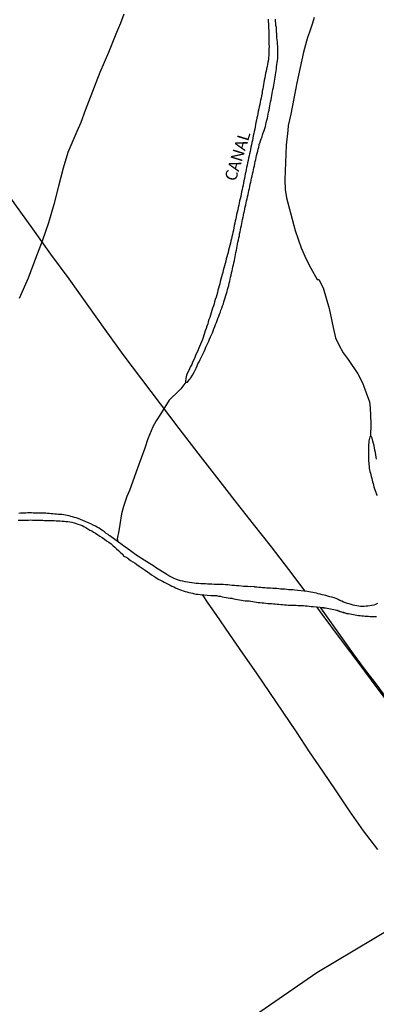
# Model space of a CAD drawing. Units: millimetres. Extents: x 185551 to 187964, y 1657657 to 1660434.
# Drawn here: x 186826 to 186900, y 1658004 to 1658211 of the extents above; entities that cross this region are included whole.
import ezdxf
from ezdxf.enums import TextEntityAlignment as Align

# ---------------------------------------------------------------- set-up
doc = ezdxf.new("R2010")
doc.units = ezdxf.units.MM
for name, color, linetype in [('IMAGEM', 7, 'Continuous'), ('V-BANHADO', 102, 'Continuous'), ('V-CANAL', 4, 'Continuous'), ('V-LOTE', 1, 'Continuous'), ('V-NOME_DOS_LOGRADOUROS', 7, 'Continuous'), ('V-VALETA', 6, 'Continuous')]:
    doc.layers.add(name, color=color, linetype=linetype)
picture_1 = doc.add_image_def('image1.jpg', size_in_pixel=(4020, 4626))

msp = doc.modelspace()

# ---------------------------------------------------------------- linework, layer by layer
at = {"layer": 'V-BANHADO'}
for points in [[(186900.43, 1658085.55), (186900.08, 1658085.55), (186899.74, 1658085.55), (186899.39, 1658085.55), (186899.05, 1658085.57), (186898.7, 1658085.59), (186898.35, 1658085.59), (186898, 1658085.61), (186897.65, 1658085.65), (186897.31, 1658085.7), (186896.96, 1658085.74), (186896.62, 1658085.78), (186896.27, 1658085.85), (186895.93, 1658085.89), (186895.58, 1658085.94), (186895.22, 1658086.02), (186894.89, 1658086.11), (186894.54, 1658086.15), (186894.19, 1658086.2), (186893.84, 1658086.3), (186893.5, 1658086.41), (186893.15, 1658086.52), (186892.8, 1658086.6), (186892.46, 1658086.71), (186892.11, 1658086.84), (186891.78, 1658086.93), (186891.43, 1658086.97), (186891.08, 1658087.04), (186890.73, 1658087.12), (186890.39, 1658087.19), (186890.05, 1658087.28), (186889.68, 1658087.32), (186889.64, 1658087.36), (186889.3, 1658087.36), (186889.28, 1658087.39), (186888.68, 1658087.45), (186888.7, 1658087.45), (186895.48, 1658077.77), (186897.79, 1658074.64), (186900.04, 1658071.77), (186907.09, 1658062.23)], [(186899.56, 1657999.09), (186912.5, 1658009.25), (186912.48, 1658009.3), (186909.92, 1658015.48), (186906.51, 1658020.47), (186903.84, 1658020.47), (186887.88, 1658011), (186875.06, 1658002.13)]]:
    msp.add_lwpolyline(points, dxfattribs=at)
at = {"layer": 'V-CANAL'}
for points in [[(186877.72, 1658210.69), (186877.72, 1658210.21), (186877.75, 1658209.74), (186877.75, 1658209.26), (186877.79, 1658208.79), (186877.81, 1658208.31), (186877.81, 1658207.84), (186877.81, 1658207.36), (186877.83, 1658206.89), (186877.83, 1658206.41), (186877.83, 1658205.94), (186877.85, 1658205.46), (186877.88, 1658204.99), (186877.85, 1658204.51), (186877.85, 1658204.08), (186877.85, 1658203.6), (186877.81, 1658203.13), (186877.79, 1658202.65), (186877.74, 1658202.18), (186877.66, 1658201.7), (186877.55, 1658201.23), (186877.47, 1658200.79), (186877.36, 1658200.32), (186877.29, 1658199.84), (186877.16, 1658199.37), (186877.08, 1658198.89), (186876.99, 1658198.42), (186876.88, 1658197.94), (186876.82, 1658197.47), (186876.75, 1658197.04), (186876.64, 1658196.56), (186876.56, 1658196.09), (186876.45, 1658195.61), (186876.41, 1658195.14), (186876.3, 1658194.66), (186876.21, 1658194.19), (186876.11, 1658193.75), (186876.02, 1658193.32), (186875.93, 1658192.85), (186875.82, 1658192.37), (186875.74, 1658191.9), (186875.61, 1658191.42), (186875.52, 1658190.94), (186875.43, 1658190.47), (186875.35, 1658190.04), (186875.24, 1658189.56), (186875.13, 1658189.09), (186875.03, 1658188.61), (186874.94, 1658188.14), (186874.87, 1658187.66), (186874.74, 1658187.19), (186874.66, 1658186.75), (186874.55, 1658186.28), (186874.46, 1658185.8), (186874.38, 1658185.33), (186874.27, 1658184.85), (186874.18, 1658184.38), (186874.05, 1658183.9), (186873.96, 1658183.43), (186873.9, 1658183), (186873.79, 1658182.52), (186873.68, 1658182.05), (186873.58, 1658181.57), (186873.49, 1658181.09), (186873.4, 1658180.62), (186873.32, 1658180.14), (186873.19, 1658179.67), (186873.1, 1658179.24), (186872.99, 1658178.76), (186872.91, 1658178.29), (186872.82, 1658177.81), (186872.71, 1658177.34), (186872.58, 1658176.86), (186872.52, 1658176.39), (186872.43, 1658175.95), (186872.35, 1658175.48), (186872.24, 1658175), (186872.13, 1658174.53), (186872.04, 1658174.05), (186871.94, 1658173.58), (186871.83, 1658173.1), (186871.72, 1658172.63), (186871.63, 1658172.19), (186871.53, 1658171.72), (186871.44, 1658171.24), (186871.33, 1658170.77), (186871.2, 1658170.29), (186871.09, 1658169.82), (186871, 1658169.34), (186870.92, 1658168.87), (186870.81, 1658168.44), (186870.7, 1658167.96), (186870.6, 1658167.49), (186870.49, 1658167.01), (186870.4, 1658166.54), (186870.29, 1658166.06), (186870.19, 1658165.59), (186870.08, 1658165.15), (186869.99, 1658164.72), (186869.99, 1658164.72), (186869.9, 1658164.25), (186869.78, 1658163.77), (186869.65, 1658163.3), (186869.52, 1658162.82), (186869.41, 1658162.34), (186869.3, 1658161.87), (186869.17, 1658161.44), (186869.04, 1658160.96), (186868.89, 1658160.49), (186868.8, 1658160.01), (186868.67, 1658159.54), (186868.52, 1658159.06), (186868.39, 1658158.59), (186868.29, 1658158.15), (186868.18, 1658157.68), (186868.05, 1658157.2), (186867.92, 1658156.73), (186867.79, 1658156.25), (186867.66, 1658155.78), (186867.55, 1658155.3), (186867.42, 1658154.83), (186867.31, 1658154.4), (186867.16, 1658153.92), (186867.05, 1658153.45), (186866.92, 1658152.97), (186866.77, 1658152.49), (186866.62, 1658152.02), (186866.47, 1658151.54), (186866.36, 1658151.07), (186866.21, 1658150.64), (186866.04, 1658150.16), (186865.89, 1658149.69), (186865.78, 1658149.21), (186865.63, 1658148.74), (186865.48, 1658148.26), (186865.28, 1658147.79), (186865.15, 1658147.35), (186865.02, 1658146.88), (186864.85, 1658146.4), (186864.68, 1658145.93), (186864.5, 1658145.45), (186864.37, 1658144.98), (186864.2, 1658144.5), (186864.05, 1658144.03), (186863.9, 1658143.59), (186863.71, 1658143.12), (186863.51, 1658142.64), (186863.31, 1658142.17), (186863.08, 1658141.69), (186862.93, 1658141.22), (186862.71, 1658140.74), (186862.47, 1658140.27), (186862.3, 1658139.84), (186862.09, 1658139.36), (186861.87, 1658138.89), (186861.7, 1658138.41), (186861.44, 1658137.94), (186861.22, 1658137.46), (186860.58, 1658136.16), (186860.41, 1658135.47), (186860.37, 1658134.88), (186860.44, 1658134.68), (186860.59, 1658134.66), (186860.76, 1658134.71), (186861.14, 1658135.16), (186861.18, 1658135.23), (186861.33, 1658135.39), (186861.44, 1658135.56), (186861.48, 1658135.62), (186861.85, 1658136.18), (186862.21, 1658136.77), (186862.41, 1658137.2), (186862.62, 1658137.63), (186862.84, 1658138.07), (186862.99, 1658138.54), (186863.25, 1658138.97), (186863.47, 1658139.4), (186863.66, 1658139.84), (186863.86, 1658140.27), (186864.05, 1658140.7), (186864.25, 1658141.13), (186864.48, 1658141.56), (186864.66, 1658142), (186864.85, 1658142.43), (186865.07, 1658142.86), (186865.24, 1658143.29), (186865.43, 1658143.72), (186865.58, 1658144.16), (186865.8, 1658144.59), (186866, 1658145.02), (186866.19, 1658145.45), (186866.32, 1658145.88), (186866.51, 1658146.32), (186866.66, 1658146.75), (186866.86, 1658147.18), (186867.03, 1658147.61), (186867.18, 1658148.04), (186867.38, 1658148.48), (186867.53, 1658148.91), (186867.7, 1658149.34), (186867.7, 1658149.34), (186867.81, 1658149.77), (186868, 1658150.2), (186868.13, 1658150.64), (186868.31, 1658151.07), (186868.44, 1658151.5), (186868.54, 1658151.93), (186868.69, 1658152.37), (186868.85, 1658152.8), (186868.98, 1658153.23), (186869.08, 1658153.66), (186869.17, 1658154.09), (186869.28, 1658154.53), (186869.43, 1658154.96), (186869.54, 1658155.39), (186869.65, 1658155.82), (186869.71, 1658156.25), (186869.82, 1658156.69), (186869.93, 1658157.12), (186870.03, 1658157.55), (186870.12, 1658157.98), (186870.21, 1658158.41), (186870.29, 1658158.85), (186870.4, 1658159.28), (186870.49, 1658159.71), (186870.62, 1658160.14), (186870.68, 1658160.57), (186870.75, 1658161.01), (186870.85, 1658161.44), (186870.94, 1658161.87), (186871.05, 1658162.3), (186871.14, 1658162.73), (186871.2, 1658163.17), (186871.29, 1658163.6), (186871.37, 1658164.03), (186871.46, 1658164.46), (186871.57, 1658164.89), (186871.66, 1658165.33), (186871.72, 1658165.76), (186871.8, 1658166.19), (186871.91, 1658166.62), (186872, 1658167.05), (186872.11, 1658167.49), (186872.17, 1658167.92), (186872.24, 1658168.35), (186872.35, 1658168.78), (186872.45, 1658169.21), (186872.56, 1658169.65), (186872.63, 1658170.08), (186872.71, 1658170.51), (186872.8, 1658170.94), (186872.91, 1658171.37), (186873.01, 1658171.81), (186873.1, 1658172.24), (186873.17, 1658172.67), (186873.27, 1658173.1), (186873.38, 1658173.53), (186873.49, 1658173.97), (186873.58, 1658174.4), (186873.66, 1658174.83), (186873.75, 1658175.26), (186873.86, 1658175.69), (186873.94, 1658176.13), (186874.05, 1658176.56), (186874.16, 1658176.99), (186874.22, 1658177.42), (186874.33, 1658177.85), (186874.42, 1658178.29), (186874.53, 1658178.72), (186874.64, 1658179.15), (186874.72, 1658179.58), (186874.81, 1658180.01), (186874.92, 1658180.45), (186875, 1658180.88), (186875.11, 1658181.31), (186875.2, 1658181.74), (186875.28, 1658182.17), (186875.39, 1658182.61), (186875.5, 1658183.04), (186875.61, 1658183.47), (186875.74, 1658183.9), (186875.8, 1658184.33), (186875.82, 1658184.52), (186875.89, 1658184.57), (186875.91, 1658184.64), (186875.95, 1658184.77), (186876.08, 1658185.2), (186876.23, 1658185.63), (186876.41, 1658186.06), (186876.51, 1658186.49), (186876.67, 1658186.93), (186876.84, 1658187.36), (186876.99, 1658187.79), (186877.12, 1658188.22), (186877.21, 1658188.66), (186877.29, 1658189.09), (186877.42, 1658189.52), (186877.53, 1658189.95), (186877.62, 1658190.38), (186877.68, 1658190.82), (186877.77, 1658191.25), (186877.77, 1658191.25), (186877.88, 1658191.68), (186877.96, 1658192.11), (186878.07, 1658192.54), (186878.14, 1658192.98), (186878.22, 1658193.41), (186878.31, 1658193.84), (186878.39, 1658194.27), (186878.48, 1658194.7), (186878.57, 1658195.14), (186878.61, 1658195.57), (186878.7, 1658196), (186878.78, 1658196.43), (186878.87, 1658196.86), (186878.96, 1658197.3), (186879.02, 1658197.73), (186879.09, 1658198.16), (186879.15, 1658198.59), (186879.24, 1658199.02), (186879.3, 1658199.46), (186879.37, 1658199.89), (186879.41, 1658200.32), (186879.45, 1658200.75), (186879.52, 1658201.18), (186879.58, 1658201.62), (186879.63, 1658202.05), (186879.69, 1658202.48), (186879.69, 1658202.91), (186879.71, 1658203.34), (186879.73, 1658203.78), (186879.73, 1658204.21), (186879.73, 1658204.64), (186879.69, 1658205.07), (186879.67, 1658205.5), (186879.62, 1658205.94), (186879.56, 1658206.37), (186879.54, 1658206.8), (186879.52, 1658207.23), (186879.49, 1658207.66), (186879.43, 1658208.1), (186879.41, 1658208.53), (186879.41, 1658208.96), (186879.32, 1658209.39), (186879.28, 1658209.82), (186879.26, 1658210.26), (186879.24, 1658210.69)], [(186900.41, 1658118.54), (186900.32, 1658119.01), (186900.26, 1658119.49), (186900.17, 1658119.96), (186900.06, 1658120.44), (186899.95, 1658120.91), (186899.89, 1658121.35), (186899.76, 1658121.82), (186899.65, 1658122.3), (186899.51, 1658122.94), (186899.32, 1658123.25), (186899.13, 1658123.29), (186899.03, 1658123.22), (186898.93, 1658122.96), (186898.8, 1658122.37), (186898.81, 1658121.99), (186898.76, 1658121.6), (186898.76, 1658121.26), (186898.74, 1658120.91), (186898.7, 1658120.57), (186898.7, 1658120.22), (186898.7, 1658119.88), (186898.7, 1658119.53), (186898.72, 1658119.19), (186898.74, 1658118.84), (186898.74, 1658118.49), (186898.76, 1658118.15), (186898.81, 1658117.76), (186898.81, 1658117.41), (186898.85, 1658117.07), (186898.89, 1658116.68), (186898.96, 1658116.33), (186899, 1658115.99), (186899.11, 1658115.6), (186899.22, 1658115.25), (186899.3, 1658114.91), (186899.41, 1658114.52), (186899.52, 1658114.17), (186899.58, 1658113.83), (186899.69, 1658113.44), (186899.78, 1658113.09), (186899.87, 1658112.75), (186899.97, 1658112.36), (186900.1, 1658112.01), (186900.23, 1658111.67), (186900.36, 1658111.28), (186900.56, 1658110.93)], [(186825.3, 1658105.79), (186825.73, 1658105.79), (186826.16, 1658105.79), (186826.6, 1658105.79), (186827.03, 1658105.81), (186827.46, 1658105.81), (186827.89, 1658105.84), (186828.32, 1658105.81), (186828.71, 1658105.79), (186829.14, 1658105.79), (186829.58, 1658105.77), (186830.01, 1658105.77), (186830.44, 1658105.75), (186830.83, 1658105.73), (186831.26, 1658105.71), (186831.69, 1658105.71), (186832.08, 1658105.7), (186832.47, 1658105.7), (186832.86, 1658105.68), (186833.29, 1658105.64), (186833.68, 1658105.64), (186834.07, 1658105.62), (186834.5, 1658105.6), (186834.93, 1658105.57), (186835.32, 1658105.53), (186835.71, 1658105.49), (186836.14, 1658105.45), (186836.58, 1658105.34), (186837.01, 1658105.21), (186837.44, 1658105.08), (186837.83, 1658104.95), (186838.26, 1658104.8), (186838.69, 1658104.65), (186839.08, 1658104.45), (186839.47, 1658104.26), (186839.9, 1658103.98), (186840.33, 1658103.72), (186840.72, 1658103.52), (186841.11, 1658103.28), (186841.52, 1658103.03), (186841.99, 1658102.73), (186842.42, 1658102.42), (186842.92, 1658102.12), (186843.4, 1658101.79), (186843.83, 1658101.47), (186844.33, 1658101.15), (186844.76, 1658100.82), (186845.17, 1658100.5), (186845.56, 1658100.15), (186845.92, 1658099.81), (186846.34, 1658099.46), (186846.7, 1658099.09), (186847.18, 1658098.64), (186847.31, 1658098.55), (186847.29, 1658098.34), (186848.07, 1658097.97), (186848.11, 1658097.93), (186848.15, 1658097.88), (186848.19, 1658097.84), (186848.26, 1658097.8), (186848.43, 1658097.67), (186848.86, 1658097.37), (186849.32, 1658097.07), (186849.79, 1658096.78), (186850.18, 1658096.48), (186850.64, 1658096.18), (186851.09, 1658095.88), (186851.52, 1658095.62), (186851.95, 1658095.31), (186852.38, 1658094.99), (186852.82, 1658094.67), (186852.82, 1658094.67), (186853.27, 1658094.36), (186853.72, 1658094.06), (186854.18, 1658093.76), (186854.63, 1658093.46), (186855.11, 1658093.22), (186855.54, 1658093.03), (186855.93, 1658092.81), (186856.32, 1658092.59), (186856.71, 1658092.38), (186857.14, 1658092.16), (186857.53, 1658091.99), (186857.92, 1658091.82), (186858.31, 1658091.62), (186858.74, 1658091.43), (186859.13, 1658091.25), (186859.52, 1658091.1), (186859.9, 1658090.97), (186860.29, 1658090.84), (186860.68, 1658090.74), (186861.07, 1658090.63), (186861.46, 1658090.54), (186861.85, 1658090.46), (186862.24, 1658090.35), (186862.63, 1658090.3), (186863.06, 1658090.28), (186863.45, 1658090.24), (186865.69, 1658089.99), (186866.13, 1658089.98), (186866.51, 1658089.98), (186866.9, 1658089.98), (186867.29, 1658089.89), (186867.68, 1658089.85), (186868.07, 1658089.76), (186868.5, 1658089.68), (186868.89, 1658089.59), (186869.28, 1658089.55), (186869.67, 1658089.48), (186870.1, 1658089.42), (186870.49, 1658089.33), (186870.88, 1658089.27), (186871.27, 1658089.2), (186871.7, 1658089.12), (186872.09, 1658089.05), (186872.48, 1658088.99), (186872.87, 1658088.92), (186873.3, 1658088.9), (186873.69, 1658088.86), (186874.07, 1658088.79), (186874.46, 1658088.75), (186874.85, 1658088.7), (186875.24, 1658088.64), (186875.63, 1658088.57), (186876.02, 1658088.53), (186876.41, 1658088.45), (186876.8, 1658088.45), (186877.19, 1658088.43), (186877.62, 1658088.36), (186878.01, 1658088.32), (186878.4, 1658088.32), (186878.78, 1658088.27), (186879.17, 1658088.23), (186879.56, 1658088.19), (186879.95, 1658088.17), (186880.34, 1658088.14), (186880.73, 1658088.1), (186881.12, 1658088.08), (186881.51, 1658088.04), (186881.94, 1658088.01), (186882.33, 1658087.99), (186882.72, 1658087.97), (186883.15, 1658087.97), (186883.54, 1658087.97), (186883.93, 1658087.93), (186884.31, 1658087.9), (186884.7, 1658087.91), (186885.09, 1658087.88), (186885.48, 1658087.86), (186885.87, 1658087.84), (186886.3, 1658087.8), (186886.69, 1658087.73), (186887.08, 1658087.67), (186887.11, 1658087.67)], [(186900.6, 1658088.3), (186900.21, 1658088.14), (186899.82, 1658088.01), (186899.43, 1658087.93), (186899, 1658087.84), (186898.61, 1658087.8), (186898.23, 1658087.75), (186897.84, 1658087.71), (186897.45, 1658087.69), (186897.06, 1658087.71), (186896.67, 1658087.75), (186896.28, 1658087.84), (186895.89, 1658087.93), (186895.5, 1658088.01), (186895.11, 1658088.14), (186894.68, 1658088.23), (186894.29, 1658088.36), (186893.9, 1658088.49), (186893.52, 1658088.64), (186893.13, 1658088.81), (186892.74, 1658088.96), (186892.39, 1658089.14), (186891.92, 1658089.35), (186891.55, 1658089.51), (186891.01, 1658089.66), (186890.62, 1658089.76), (186890.23, 1658089.85), (186889.8, 1658089.98), (186889.41, 1658090.07), (186889.02, 1658090.17), (186888.63, 1658090.26), (186888.2, 1658090.37), (186887.81, 1658090.46), (186887.42, 1658090.54), (186887.04, 1658090.63), (186886.65, 1658090.71), (186886.26, 1658090.8), (186885.87, 1658090.86), (186883.29, 1658091.15), (186882.85, 1658091.19), (186882.41, 1658091.21), (186881.98, 1658091.21), (186881.59, 1658091.25), (186881.16, 1658091.3), (186880.73, 1658091.32), (186880.3, 1658091.36), (186879.91, 1658091.41), (186879.52, 1658091.45), (186879.09, 1658091.45), (186878.65, 1658091.49), (186878.22, 1658091.51), (186877.83, 1658091.51), (186877.4, 1658091.56), (186876.97, 1658091.58), (186876.54, 1658091.62), (186876.15, 1658091.67), (186875.76, 1658091.71), (186875.33, 1658091.75), (186874.9, 1658091.77), (186874.76, 1658091.9), (186873.9, 1658091.82), (186873.43, 1658091.86), (186872.99, 1658091.88), (186872.52, 1658091.92), (186872.04, 1658091.97), (186871.57, 1658092.01), (186871.09, 1658092.05), (186870.62, 1658092.07), (186870.14, 1658092.1), (186869.67, 1658092.14), (186869.24, 1658092.23), (186868.76, 1658092.27), (186868.29, 1658092.29), (186867.81, 1658092.31), (186867.34, 1658092.33), (186866.86, 1658092.33), (186866.38, 1658092.33), (186865.91, 1658092.36), (186865.48, 1658092.36), (186865, 1658092.38), (186864.53, 1658092.42), (186864.05, 1658092.44), (186864.05, 1658092.44), (186863.58, 1658092.46), (186863.1, 1658092.51), (186862.63, 1658092.55), (186862.19, 1658092.57), (186861.72, 1658092.66), (186861.24, 1658092.72), (186860.77, 1658092.79), (186860.29, 1658092.87), (186859.82, 1658092.98), (186859.34, 1658093.07), (186858.87, 1658093.19), (186858.46, 1658093.39), (186857.83, 1658093.63), (186857.44, 1658093.85), (186856.88, 1658094.15), (186856.47, 1658094.39), (186855.93, 1658094.73), (186855.54, 1658094.97), (186854.98, 1658095.34), (186854.61, 1658095.53), (186854.07, 1658095.9), (186853.72, 1658096.14), (186853.21, 1658096.48), (186852.82, 1658096.7), (186852.28, 1658097.04), (186851.71, 1658097.41), (186851.13, 1658097.78), (186850.74, 1658098.02), (186850.2, 1658098.38), (186849.69, 1658098.75), (186849.15, 1658099.12), (186848.82, 1658099.35), (186848.33, 1658099.72), (186847.98, 1658099.96), (186847.46, 1658100.33), (186847.07, 1658100.59), (186844.54, 1658102.47), (186844.52, 1658102.48), (186844.39, 1658102.57), (186844.31, 1658102.64), (186844.18, 1658102.75), (186843.76, 1658103.02), (186843.37, 1658103.33), (186842.99, 1658103.61), (186842.66, 1658103.85), (186842.29, 1658104.11), (186841.85, 1658104.34), (186841.48, 1658104.52), (186841, 1658104.76), (186840.51, 1658104.99), (186840.18, 1658105.17), (186839.69, 1658105.36), (186839.32, 1658105.51), (186838.84, 1658105.73), (186838.37, 1658105.94), (186837.87, 1658106.12), (186837.48, 1658106.25), (186837.09, 1658106.35), (186836.7, 1658106.46), (186836.36, 1658106.55), (186835.97, 1658106.66), (186835.58, 1658106.76), (186835.24, 1658106.85), (186834.85, 1658106.89), (186834.46, 1658106.94), (186834.11, 1658106.98), (186833.72, 1658106.98), (186833.34, 1658107.02), (186832.99, 1658107.05), (186832.6, 1658107.09), (186832.21, 1658107.11), (186831.82, 1658107.19), (186831.48, 1658107.2), (186831.09, 1658107.26), (186830.7, 1658107.24), (186830.35, 1658107.22), (186829.97, 1658107.26), (186829.58, 1658107.24), (186829.23, 1658107.26), (186828.84, 1658107.28), (186828.45, 1658107.28), (186828.06, 1658107.3), (186827.72, 1658107.3), (186827.33, 1658107.3), (186826.94, 1658107.26), (186826.6, 1658107.26), (186826.21, 1658107.26), (186825.82, 1658107.24), (186825.47, 1658107.19)], [(186887.11, 1658087.67), (186889.32, 1658087.46), (186889.34, 1658087.43), (186889.67, 1658087.43), (186889.71, 1658087.39), (186890.06, 1658087.35), (186890.41, 1658087.26), (186890.75, 1658087.19), (186891.1, 1658087.11), (186891.44, 1658087.04), (186891.79, 1658087), (186892.13, 1658086.91), (186892.48, 1658086.78), (186892.82, 1658086.67), (186893.17, 1658086.59), (186893.52, 1658086.48), (186893.86, 1658086.37), (186894.21, 1658086.27), (186894.55, 1658086.22), (186894.9, 1658086.18), (186895.24, 1658086.09), (186895.59, 1658086.01), (186895.94, 1658085.96), (186896.28, 1658085.92), (186896.63, 1658085.85), (186896.97, 1658085.81), (186897.32, 1658085.77), (186897.66, 1658085.72), (186898.01, 1658085.68), (186898.35, 1658085.66), (186898.7, 1658085.66), (186899.05, 1658085.64), (186899.39, 1658085.62), (186899.74, 1658085.62), (186900.08, 1658085.62), (186900.43, 1658085.62)]]:
    msp.add_lwpolyline(points, dxfattribs=at)
at = {"layer": 'V-LOTE'}
for points in [[(186885.47, 1658090.9), (186882.01, 1658095.46), (186878.38, 1658100.18), (186874.6, 1658104.97), (186870.8, 1658109.86), (186866.97, 1658114.77), (186863.06, 1658119.83), (186859.04, 1658124.97), (186855.13, 1658130.15), (186851.22, 1658135.33), (186847.31, 1658140.51), (186843.55, 1658145.73), (186839.75, 1658151.02), (186835.97, 1658156.29), (186832.14, 1658161.51), (186828.36, 1658166.78), (186824.58, 1658172.05), (186820.82, 1658177.32), (186817.06, 1658182.59), (186813.3, 1658187.88), (186809.5, 1658193.17), (186805.74, 1658198.52), (186803.27, 1658201.9)], [(186935.25, 1658023.75), (186933.39, 1658026.41), (186930.12, 1658030.82), (186926.7, 1658035.52), (186923.13, 1658040.41), (186919.5, 1658045.36), (186915.76, 1658050.37), (186912.02, 1658055.45), (186908.22, 1658060.53), (186904.37, 1658065.57), (186900.54, 1658070.67), (186896.74, 1658075.79), (186892.89, 1658080.91), (186889.04, 1658086.09), (186887.87, 1658087.6)]]:
    msp.add_lwpolyline(points, dxfattribs=at)
at = {"layer": 'V-VALETA'}
for points in [[(186847.47, 1658211.77), (186846.78, 1658209.87), (186845.94, 1658207.9), (186845.08, 1658205.84), (186844.2, 1658203.76), (186843.32, 1658201.66), (186842.44, 1658199.52), (186841.57, 1658197.38), (186839.36, 1658191.56), (186838.4, 1658189.07), (186837.62, 1658187.17), (186835.73, 1658182.78), (186834.75, 1658179.48), (186833.77, 1658175.74), (186832.79, 1658171.9), (186831.64, 1658168.06), (186830.36, 1658164.22), (186828.93, 1658160.56), (186827.39, 1658156.49), (186825.5, 1658152.23)], [(186887.32, 1658211.04), (186886.99, 1658209.89), (186886.33, 1658207.99), (186885.97, 1658206.87), (186885.12, 1658203.82), (186884.42, 1658200.58), (186883.74, 1658197.34), (186883.06, 1658194.1), (186882.44, 1658190.81), (186881.91, 1658188.44), (186881.84, 1658187.39), (186881.45, 1658184.3), (186881.31, 1658180.69), (186881.2, 1658177.08), (186881.23, 1658175.01), (186881.57, 1658173.32), (186882.46, 1658169.88), (186883.37, 1658166.42), (186884.6, 1658162.85), (186885.64, 1658160.41), (186886.62, 1658158.56), (186887.95, 1658156.17), (186888.31, 1658156.17), (186889.25, 1658154.43), (186890.48, 1658150.12), (186891.29, 1658146.12), (186891.84, 1658143.96), (186892.5, 1658142.47), (186893.45, 1658140.83), (186894.48, 1658139.45), (186896.46, 1658136.45), (186897.5, 1658134.51), (186898.25, 1658132.42), (186898.91, 1658130.55), (186899.06, 1658129.33), (186899.22, 1658126.05), (186899.13, 1658123.33)], [(186860.43, 1658134.7), (186860.01, 1658134.13), (186859.39, 1658133.31), (186858.49, 1658132.4), (186857.49, 1658131.48), (186856.98, 1658130.92), (186855.1, 1658127.98), (186854.21, 1658126.58), (186853.51, 1658125.34), (186852.48, 1658122.79), (186851.83, 1658120.89), (186850.3, 1658116.7), (186848.64, 1658112.01), (186848.05, 1658110.72), (186847.4, 1658108.64), (186846.97, 1658107.11), (186846.6, 1658104.88), (186846.38, 1658103.54), (186846.07, 1658101.88), (186846.27, 1658101.17)], [(186900.65, 1658036.78), (186897.7, 1658040.73), (186894.77, 1658044.92), (186891.95, 1658049.11), (186889.15, 1658053.19), (186886.35, 1658057.27), (186883.61, 1658061.42), (186880.83, 1658065.55), (186878.03, 1658069.67), (186875.23, 1658073.79), (186872.43, 1658077.81), (186869.63, 1658081.83), (186866.77, 1658086.06), (186865.14, 1658088.39), (186863.92, 1658090.19)]]:
    msp.add_lwpolyline(points, dxfattribs=at)

# ---------------------------------------------------------------- texts
at = {"layer": 'V-NOME_DOS_LOGRADOUROS'}
msp.add_text('CANAL', height=2.5, rotation=72.8281, dxfattribs=at).set_placement((186871.62, 1658176.36), align=Align.BOTTOM_LEFT)

# ---------------------------------------------------------------- referenced raster images: frames only (the image files are external)
at = {"layer": 'IMAGEM'}
image = msp.add_image(picture_1, insert=(185550.84, 1657657.48), size_in_units=(2413.02, 2776.77), dxfattribs=at)
image.dxf.flags = 7

doc.saveas('drawing.dxf')
